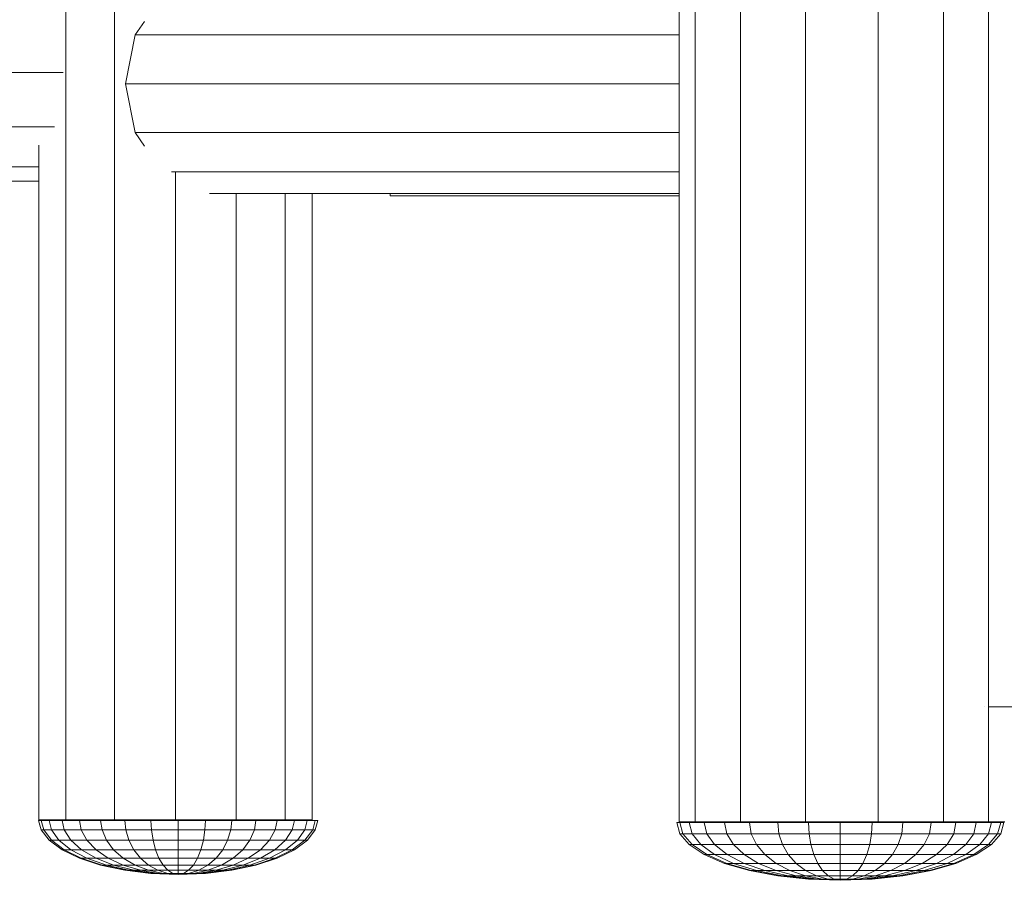
# Model space of a CAD drawing. Units: millimetres. Extents: x -7054 to 13106, y -5999 to 8257.
# Drawn here: x 839 to 1111, y 1269 to 1506 of the extents above; entities that cross this region are included whole.
import ezdxf

# ---------------------------------------------------------------- set-up
doc = ezdxf.new("R2010")
doc.units = ezdxf.units.MM

# ---------------------------------------------------------------- blocks, each defined once
blk = doc.blocks.new('60018_DWG-456571-Level 1')
at = {"lineweight": 9}
for p, q in [((4540.92, 215.44), (4540.92, -191.13)), ((4554.37, 215.44), (4554.37, -191.13)), ((4709.95, 214.25), (4709.95, -191.63)), ((4714.4, 214.25), (4714.4, -191.63)), ((4726.85, 214.25), (4726.85, -191.63)), ((4744.85, 214.25), (4744.85, -191.63)), ((4764.83, 214.25), (4764.83, -191.63)), ((4782.83, 214.25), (4782.83, -191.63)), ((4795.29, 214.25), (4795.29, -191.63)), ((4562.6, 28.93), (4560.01, 25.18)), ((4560.01, 25.18), (4557.35, 11.73)), ((4709.95, 25.18), (4560.01, 25.18)), ((4540.2, 14.87), (4370.65, 14.87)), ((4557.35, 11.73), (4560.01, -1.72)), ((4709.95, 11.73), (4557.35, 11.73)), ((4371.68, -0.13), (4537.8, -0.13)), ((4560.01, -1.72), (4562.6, -5.47)), ((4709.95, -1.72), (4560.01, -1.72)), ((4533.46, -5.16), (4533.46, -191.13)), ((4373.96, -11.11), (4533.46, -11.11)), ((4709.95, -12.51), (4570.06, -12.51)), ((4571.14, -12.51), (4571.14, -191.13)), ((4377.31, -15.13), (4533.46, -15.13)), ((4709.95, -18.49), (4580.56, -18.49)), ((4587.91, -18.49), (4587.91, -191.13)), ((4601.36, -18.49), (4601.36, -191.13)), ((4608.83, -18.49), (4608.83, -191.13)), ((4630.3, -18.49), (4630.3, -19.16)), ((4630.3, -19.16), (4709.95, -19.16)), ((4794.14, -159.98), (4794.14, -159.98)), ((4809.62, -159.98), (4795.19, -159.98)), ((4809.62, -159.98), (4795.43, -159.98)), ((4534.11, -193.84), (4533.39, -191.33)), ((4534.13, -191.33), (4533.39, -191.33)), ((4540.92, -191.13), (4533.46, -191.13)), ((4536.32, -191.33), (4534.13, -191.33)), ((4534.84, -193.84), (4534.13, -191.33)), ((4539.88, -191.33), (4536.32, -191.33)), ((4536.99, -193.84), (4536.32, -191.33)), ((4544.67, -191.33), (4539.88, -191.33)), ((4540.48, -193.84), (4539.88, -191.33)), ((4554.37, -191.13), (4540.92, -191.13)), ((4550.51, -191.33), (4544.67, -191.33)), ((4545.18, -193.84), (4544.67, -191.33)), ((4557.17, -191.33), (4550.51, -191.33)), ((4550.91, -193.84), (4550.51, -191.33)), ((4571.14, -191.13), (4554.37, -191.13)), ((4564.39, -191.33), (4557.17, -191.33)), ((4557.44, -193.84), (4557.17, -191.33)), ((4571.9, -191.33), (4564.39, -191.33)), ((4564.53, -193.84), (4564.39, -191.33)), ((4587.91, -191.13), (4571.14, -191.13)), ((4579.42, -191.33), (4571.9, -191.33)), ((4571.9, -193.84), (4571.9, -191.33)), ((4579.28, -193.84), (4579.42, -191.33)), ((4586.64, -191.33), (4579.42, -191.33)), ((4586.37, -193.84), (4586.64, -191.33)), ((4593.3, -191.33), (4586.64, -191.33)), ((4601.36, -191.13), (4587.91, -191.13)), ((4592.9, -193.84), (4593.3, -191.33)), ((4599.14, -191.33), (4593.3, -191.33)), ((4598.63, -193.84), (4599.14, -191.33)), ((4603.93, -191.33), (4599.14, -191.33)), ((4608.83, -191.13), (4601.36, -191.13)), ((4603.33, -193.84), (4603.93, -191.33)), ((4607.48, -191.33), (4603.93, -191.33)), ((4606.82, -193.84), (4607.48, -191.33)), ((4609.68, -191.33), (4607.48, -191.33)), ((4608.97, -193.84), (4609.68, -191.33)), ((4609.68, -191.33), (4610.42, -191.33)), ((4610.42, -191.33), (4609.68, -191.33)), ((4609.69, -193.84), (4610.42, -191.33)), ((4710.19, -194.95), (4709.32, -191.84)), ((4710.19, -191.84), (4709.32, -191.84)), ((4714.4, -191.63), (4709.95, -191.63)), ((4712.75, -191.84), (4710.19, -191.84)), ((4711.04, -194.95), (4710.19, -191.84)), ((4716.92, -191.84), (4712.75, -191.84)), ((4713.56, -194.95), (4712.75, -191.84)), ((4726.85, -191.63), (4714.4, -191.63)), ((4722.53, -191.84), (4716.92, -191.84)), ((4717.64, -194.95), (4716.92, -191.84)), ((4729.36, -191.84), (4722.53, -191.84)), ((4723.14, -194.95), (4722.53, -191.84)), ((4744.85, -191.63), (4726.85, -191.63)), ((4737.16, -191.84), (4729.36, -191.84)), ((4729.84, -194.95), (4729.36, -191.84)), ((4745.61, -191.84), (4737.16, -191.84)), ((4737.49, -194.95), (4737.16, -191.84)), ((4764.83, -191.63), (4744.85, -191.63)), ((4754.41, -191.84), (4745.61, -191.84)), ((4745.78, -194.95), (4745.61, -191.84)), ((4763.2, -191.84), (4754.41, -191.84)), ((4754.41, -194.95), (4754.41, -191.84)), ((4763.04, -194.95), (4763.2, -191.84)), ((4771.66, -191.84), (4763.2, -191.84)), ((4782.83, -191.63), (4764.83, -191.63)), ((4771.33, -194.95), (4771.66, -191.84)), ((4779.46, -191.84), (4771.66, -191.84)), ((4778.98, -194.95), (4779.46, -191.84)), ((4786.29, -191.84), (4779.46, -191.84)), ((4795.29, -191.63), (4782.83, -191.63)), ((4785.68, -194.95), (4786.29, -191.84)), ((4791.9, -191.84), (4786.29, -191.84)), ((4791.18, -194.95), (4791.9, -191.84)), ((4796.06, -191.84), (4791.9, -191.84)), ((4795.26, -194.95), (4796.06, -191.84)), ((4795.29, -191.63), (4799.73, -191.63)), ((4798.63, -191.84), (4796.06, -191.84)), ((4797.78, -194.95), (4798.63, -191.84)), ((4798.63, -194.95), (4799.49, -191.84)), ((4798.63, -191.84), (4799.49, -191.84)), ((4799.49, -191.84), (4798.63, -191.84)), ((4536.31, -196.72), (4534.11, -193.84)), ((4534.84, -193.84), (4534.11, -193.84)), ((4536.99, -196.72), (4534.84, -193.84)), ((4536.99, -193.84), (4534.84, -193.84)), ((4539.02, -196.72), (4536.99, -193.84)), ((4540.48, -193.84), (4536.99, -193.84)), ((4542.31, -196.72), (4540.48, -193.84)), ((4545.18, -193.84), (4540.48, -193.84)), ((4546.73, -196.72), (4545.18, -193.84)), ((4550.91, -193.84), (4545.18, -193.84)), ((4552.13, -196.72), (4550.91, -193.84)), ((4557.44, -193.84), (4550.91, -193.84)), ((4558.28, -196.72), (4557.44, -193.84)), ((4564.53, -193.84), (4557.44, -193.84)), ((4564.96, -196.72), (4564.53, -193.84)), ((4571.9, -193.84), (4564.53, -193.84)), ((4571.9, -196.72), (4571.9, -193.84)), ((4579.28, -193.84), (4571.9, -193.84)), ((4578.85, -196.72), (4579.28, -193.84)), ((4586.37, -193.84), (4579.28, -193.84)), ((4585.53, -196.72), (4586.37, -193.84)), ((4592.9, -193.84), (4586.37, -193.84)), ((4591.68, -196.72), (4592.9, -193.84)), ((4598.63, -193.84), (4592.9, -193.84)), ((4597.08, -196.72), (4598.63, -193.84)), ((4603.33, -193.84), (4598.63, -193.84)), ((4601.5, -196.72), (4603.33, -193.84)), ((4606.82, -193.84), (4603.33, -193.84)), ((4604.79, -196.72), (4606.82, -193.84)), ((4606.82, -196.72), (4608.97, -193.84)), ((4608.97, -193.84), (4606.82, -193.84)), ((4607.5, -196.72), (4609.69, -193.84)), ((4609.69, -193.84), (4608.97, -193.84)), ((4712.75, -197.94), (4710.19, -194.95)), ((4711.04, -194.95), (4710.19, -194.95)), ((4713.56, -197.94), (4711.04, -194.95)), ((4713.56, -194.95), (4711.04, -194.95)), ((4715.93, -197.94), (4713.56, -194.95)), ((4717.64, -194.95), (4713.56, -194.95)), ((4719.77, -197.94), (4717.64, -194.95)), ((4723.14, -194.95), (4717.64, -194.95)), ((4724.95, -197.94), (4723.14, -194.95)), ((4729.84, -194.95), (4723.14, -194.95)), ((4731.27, -197.94), (4729.84, -194.95)), ((4737.49, -194.95), (4729.84, -194.95)), ((4738.47, -197.94), (4737.49, -194.95)), ((4745.78, -194.95), (4737.49, -194.95)), ((4746.28, -197.94), (4745.78, -194.95)), ((4754.41, -194.95), (4745.78, -194.95)), ((4754.41, -197.94), (4754.41, -194.95)), ((4763.04, -194.95), (4754.41, -194.95)), ((4762.53, -197.94), (4763.04, -194.95)), ((4771.33, -194.95), (4763.04, -194.95)), ((4770.35, -197.94), (4771.33, -194.95)), ((4778.98, -194.95), (4771.33, -194.95)), ((4777.55, -197.94), (4778.98, -194.95)), ((4785.68, -194.95), (4778.98, -194.95)), ((4783.86, -197.94), (4785.68, -194.95)), ((4791.18, -194.95), (4785.68, -194.95)), ((4789.04, -197.94), (4791.18, -194.95)), ((4795.26, -194.95), (4791.18, -194.95)), ((4792.89, -197.94), (4795.26, -194.95)), ((4795.26, -197.94), (4797.78, -194.95)), ((4797.78, -194.95), (4795.26, -194.95)), ((4796.06, -197.94), (4798.63, -194.95)), ((4798.63, -194.95), (4797.78, -194.95)), ((4539.87, -199.38), (4536.31, -196.72)), ((4536.99, -196.72), (4536.31, -196.72)), ((4540.48, -199.38), (4536.99, -196.72)), ((4539.02, -196.72), (4536.99, -196.72)), ((4542.31, -199.38), (4539.02, -196.72)), ((4542.31, -196.72), (4539.02, -196.72)), ((4545.27, -199.38), (4542.31, -196.72)), ((4546.73, -196.72), (4542.31, -196.72)), ((4549.25, -199.38), (4546.73, -196.72)), ((4551.97, -196.72), (4546.73, -196.72)), ((4554.11, -199.38), (4552.13, -196.72)), ((4558.28, -196.72), (4552.13, -196.72)), ((4559.64, -199.38), (4558.28, -196.72)), ((4564.96, -196.72), (4558.28, -196.72)), ((4565.65, -199.38), (4564.96, -196.72)), ((4571.9, -196.72), (4564.96, -196.72)), ((4571.9, -199.38), (4571.9, -196.72)), ((4578.85, -196.72), (4571.9, -196.72)), ((4578.15, -199.38), (4578.85, -196.72)), ((4585.53, -196.72), (4578.85, -196.72)), ((4584.16, -199.38), (4585.53, -196.72)), ((4591.68, -196.72), (4585.53, -196.72)), ((4589.7, -199.38), (4591.68, -196.72)), ((4597.08, -196.72), (4591.68, -196.72)), ((4594.56, -199.38), (4597.08, -196.72)), ((4601.5, -196.72), (4597.08, -196.72)), ((4598.54, -199.38), (4601.5, -196.72)), ((4601.5, -199.38), (4604.79, -196.72)), ((4604.79, -196.72), (4601.5, -196.72)), ((4603.33, -199.38), (4606.82, -196.72)), ((4603.94, -199.38), (4607.5, -196.72)), ((4606.82, -196.72), (4604.79, -196.72)), ((4607.5, -196.72), (4606.82, -196.72)), ((4716.92, -200.69), (4712.75, -197.94)), ((4713.56, -197.94), (4712.75, -197.94)), ((4717.64, -200.69), (4713.56, -197.94)), ((4715.93, -197.94), (4713.56, -197.94)), ((4719.77, -200.69), (4715.93, -197.94)), ((4719.77, -197.94), (4715.93, -197.94)), ((4723.24, -200.69), (4719.77, -197.94)), ((4724.95, -197.94), (4719.77, -197.94)), ((4727.9, -200.69), (4724.95, -197.94)), ((4731.27, -197.94), (4724.95, -197.94)), ((4733.58, -200.69), (4731.27, -197.94)), ((4738.47, -197.94), (4731.27, -197.94)), ((4740.06, -200.69), (4738.47, -197.94)), ((4746.28, -197.94), (4738.47, -197.94)), ((4747.1, -200.69), (4746.28, -197.94)), ((4754.41, -197.94), (4746.28, -197.94)), ((4754.41, -200.69), (4754.41, -197.94)), ((4762.53, -197.94), (4754.41, -197.94)), ((4761.72, -200.69), (4762.53, -197.94)), ((4770.35, -197.94), (4762.53, -197.94)), ((4768.75, -200.69), (4770.35, -197.94)), ((4777.55, -197.94), (4770.35, -197.94)), ((4775.24, -200.69), (4777.55, -197.94)), ((4783.86, -197.94), (4777.55, -197.94)), ((4780.92, -200.69), (4783.86, -197.94)), ((4789.04, -197.94), (4783.86, -197.94)), ((4785.58, -200.69), (4789.04, -197.94)), ((4789.04, -200.69), (4792.89, -197.94)), ((4792.89, -197.94), (4789.04, -197.94)), ((4791.18, -200.69), (4795.26, -197.94)), ((4791.9, -200.69), (4796.06, -197.94)), ((4795.26, -197.94), (4792.89, -197.94)), ((4796.06, -197.94), (4795.26, -197.94)), ((4544.66, -201.7), (4539.87, -199.38)), ((4540.48, -199.38), (4539.87, -199.38)), ((4545.18, -201.7), (4540.48, -199.38)), ((4542.31, -199.38), (4540.48, -199.38)), ((4546.73, -201.7), (4542.31, -199.38)), ((4545.27, -199.38), (4542.31, -199.38)), ((4549.25, -201.7), (4545.27, -199.38)), ((4549.25, -199.38), (4545.27, -199.38)), ((4552.64, -201.7), (4549.25, -199.38)), ((4554.11, -199.38), (4549.25, -199.38)), ((4556.77, -201.7), (4554.11, -199.38)), ((4559.64, -199.38), (4554.11, -199.38)), ((4561.48, -201.7), (4559.64, -199.38)), ((4565.65, -199.38), (4559.64, -199.38)), ((4566.59, -201.7), (4565.65, -199.38)), ((4571.9, -199.38), (4565.65, -199.38)), ((4571.9, -201.7), (4571.9, -199.38)), ((4578.15, -199.38), (4571.9, -199.38)), ((4577.22, -201.7), (4578.15, -199.38)), ((4584.16, -199.38), (4578.15, -199.38)), ((4582.33, -201.7), (4584.16, -199.38)), ((4589.7, -199.38), (4584.16, -199.38)), ((4587.04, -201.7), (4589.7, -199.38)), ((4594.56, -199.38), (4589.7, -199.38)), ((4591.17, -201.7), (4594.56, -199.38)), ((4594.56, -201.7), (4598.54, -199.38)), ((4598.54, -199.38), (4594.56, -199.38)), ((4597.08, -201.7), (4601.5, -199.38)), ((4601.5, -199.38), (4598.54, -199.38)), ((4598.63, -201.7), (4603.33, -199.38)), ((4599.15, -201.7), (4603.94, -199.38)), ((4603.33, -199.38), (4601.5, -199.38)), ((4603.94, -199.38), (4603.33, -199.38)), ((4722.53, -203.11), (4716.92, -200.69)), ((4717.64, -200.69), (4716.92, -200.69)), ((4723.14, -203.11), (4717.64, -200.69)), ((4719.77, -200.69), (4717.64, -200.69)), ((4724.95, -203.11), (4719.77, -200.69)), ((4723.24, -200.69), (4719.77, -200.69)), ((4727.9, -203.11), (4723.24, -200.69)), ((4727.9, -200.69), (4723.24, -200.69)), ((4731.87, -203.11), (4727.9, -200.69)), ((4733.58, -200.69), (4727.9, -200.69)), ((4736.7, -203.11), (4733.58, -200.69)), ((4740.06, -200.69), (4733.58, -200.69)), ((4742.21, -203.11), (4740.06, -200.69)), ((4747.1, -200.69), (4740.06, -200.69)), ((4748.19, -203.11), (4747.1, -200.69)), ((4754.41, -200.69), (4747.1, -200.69)), ((4754.41, -203.11), (4754.41, -200.69)), ((4761.72, -200.69), (4754.41, -200.69)), ((4760.63, -203.11), (4761.72, -200.69)), ((4768.75, -200.69), (4761.72, -200.69)), ((4766.61, -203.11), (4768.75, -200.69)), ((4775.24, -200.69), (4768.75, -200.69)), ((4772.12, -203.11), (4775.24, -200.69)), ((4780.92, -200.69), (4775.24, -200.69)), ((4776.95, -203.11), (4780.92, -200.69)), ((4780.92, -203.11), (4785.58, -200.69)), ((4785.58, -200.69), (4780.92, -200.69)), ((4783.86, -203.11), (4789.04, -200.69)), ((4789.04, -200.69), (4785.58, -200.69)), ((4785.68, -203.11), (4791.18, -200.69)), ((4786.29, -203.11), (4791.9, -200.69)), ((4791.18, -200.69), (4789.04, -200.69)), ((4791.9, -200.69), (4791.18, -200.69)), ((4550.5, -203.61), (4544.66, -201.7)), ((4545.18, -201.7), (4544.66, -201.7)), ((4544.66, -201.7), (4545.18, -201.7)), ((4550.91, -203.61), (4545.18, -201.7)), ((4546.73, -201.7), (4545.18, -201.7)), ((4552.13, -203.61), (4546.73, -201.7)), ((4549.25, -201.7), (4546.73, -201.7)), ((4554.11, -203.61), (4549.25, -201.7)), ((4552.64, -201.7), (4549.25, -201.7)), ((4556.77, -203.61), (4552.64, -201.7)), ((4556.77, -201.7), (4552.64, -201.7)), ((4560.01, -203.61), (4556.77, -201.7)), ((4561.48, -201.7), (4556.77, -201.7)), ((4563.71, -203.61), (4561.48, -201.7)), ((4566.59, -201.7), (4561.48, -201.7)), ((4567.73, -203.61), (4566.59, -201.7)), ((4571.9, -201.7), (4566.59, -201.7)), ((4571.9, -203.61), (4571.9, -201.7)), ((4577.22, -201.7), (4571.9, -201.7)), ((4576.08, -203.61), (4577.22, -201.7)), ((4582.33, -201.7), (4577.22, -201.7)), ((4580.1, -203.61), (4582.33, -201.7)), ((4587.04, -201.7), (4582.33, -201.7)), ((4583.8, -203.61), (4587.04, -201.7)), ((4587.04, -203.61), (4591.17, -201.7)), ((4591.17, -201.7), (4587.04, -201.7)), ((4589.7, -203.61), (4594.56, -201.7)), ((4594.56, -201.7), (4591.17, -201.7)), ((4591.68, -203.61), (4597.08, -201.7)), ((4592.9, -203.61), (4598.63, -201.7)), ((4593.31, -203.61), (4599.15, -201.7)), ((4597.08, -201.7), (4594.56, -201.7)), ((4598.63, -201.7), (4597.08, -201.7)), ((4598.63, -201.7), (4599.15, -201.7)), ((4599.15, -201.7), (4598.63, -201.7)), ((4729.36, -205.09), (4722.53, -203.11)), ((4723.14, -203.11), (4722.53, -203.11)), ((4729.84, -205.09), (4723.14, -203.11)), ((4724.95, -203.11), (4723.14, -203.11)), ((4731.27, -205.09), (4724.95, -203.11)), ((4727.9, -203.11), (4724.95, -203.11)), ((4733.58, -205.09), (4727.9, -203.11)), ((4731.87, -203.11), (4727.9, -203.11)), ((4736.7, -205.09), (4731.87, -203.11)), ((4736.7, -203.11), (4731.87, -203.11)), ((4740.49, -205.09), (4736.7, -203.11)), ((4742.21, -203.11), (4736.7, -203.11)), ((4744.82, -205.09), (4742.21, -203.11)), ((4748.19, -203.11), (4742.21, -203.11)), ((4749.52, -205.09), (4748.19, -203.11)), ((4754.41, -203.11), (4748.19, -203.11)), ((4754.41, -205.09), (4754.41, -203.11)), ((4760.63, -203.11), (4754.41, -203.11)), ((4759.3, -205.09), (4760.63, -203.11)), ((4766.61, -203.11), (4760.63, -203.11)), ((4763.99, -205.09), (4766.61, -203.11)), ((4772.12, -203.11), (4766.61, -203.11)), ((4768.32, -205.09), (4772.12, -203.11)), ((4772.12, -205.09), (4776.95, -203.11)), ((4776.95, -203.11), (4772.12, -203.11)), ((4775.24, -205.09), (4780.92, -203.11)), ((4780.92, -203.11), (4776.95, -203.11)), ((4777.55, -205.09), (4783.86, -203.11)), ((4778.98, -205.09), (4785.68, -203.11)), ((4779.46, -205.09), (4786.29, -203.11)), ((4783.86, -203.11), (4780.92, -203.11)), ((4785.68, -203.11), (4783.86, -203.11)), ((4786.29, -203.11), (4785.68, -203.11)), ((4557.16, -205.03), (4550.5, -203.61)), ((4550.91, -203.61), (4550.5, -203.61)), ((4550.5, -203.61), (4550.91, -203.61)), ((4557.44, -205.03), (4550.91, -203.61)), ((4557.44, -205.03), (4550.91, -203.61)), ((4551.97, -203.61), (4550.91, -203.61)), ((4558.28, -205.03), (4552.13, -203.61)), ((4554.11, -203.61), (4552.13, -203.61)), ((4559.64, -205.03), (4554.11, -203.61)), ((4556.77, -203.61), (4554.11, -203.61)), ((4561.48, -205.03), (4556.77, -203.61)), ((4560.01, -203.61), (4556.77, -203.61)), ((4564.39, -205.91), (4557.16, -205.03)), ((4557.44, -205.03), (4557.16, -205.03)), ((4557.16, -205.03), (4557.44, -205.03)), ((4564.53, -205.91), (4557.44, -205.03)), ((4564.53, -205.91), (4557.44, -205.03)), ((4558.28, -205.03), (4557.44, -205.03)), ((4557.44, -205.03), (4558.28, -205.03)), ((4564.96, -205.91), (4558.28, -205.03)), ((4564.96, -205.91), (4558.28, -205.03)), ((4559.64, -205.03), (4558.28, -205.03)), ((4565.65, -205.91), (4559.64, -205.03)), ((4565.65, -205.91), (4559.64, -205.03)), ((4561.48, -205.03), (4559.64, -205.03)), ((4563.71, -205.03), (4560.01, -203.61)), ((4563.71, -203.61), (4560.01, -203.61)), ((4566.59, -205.91), (4561.48, -205.03)), ((4563.71, -205.03), (4561.48, -205.03)), ((4566.26, -205.03), (4563.71, -203.61)), ((4567.73, -203.61), (4563.71, -203.61)), ((4567.73, -205.91), (4563.71, -205.03)), ((4566.26, -205.03), (4563.71, -205.03)), ((4571.9, -206.2), (4564.39, -205.91)), ((4564.53, -205.91), (4564.39, -205.91)), ((4564.39, -205.91), (4564.53, -205.91)), ((4571.9, -206.2), (4564.53, -205.91)), ((4571.9, -206.2), (4564.53, -205.91)), ((4564.96, -205.91), (4564.53, -205.91)), ((4564.53, -205.91), (4564.96, -205.91)), ((4571.9, -206.2), (4564.96, -205.91)), ((4571.9, -206.2), (4564.96, -205.91)), ((4565.65, -205.91), (4564.96, -205.91)), ((4564.96, -205.91), (4565.65, -205.91)), ((4571.9, -206.2), (4565.65, -205.91)), ((4571.9, -206.2), (4565.65, -205.91)), ((4566.59, -205.91), (4565.65, -205.91)), ((4565.65, -205.91), (4566.59, -205.91)), ((4569.03, -205.91), (4566.26, -205.03)), ((4569.03, -205.03), (4566.26, -205.03)), ((4571.9, -206.2), (4566.59, -205.91)), ((4571.9, -206.2), (4566.59, -205.91)), ((4567.73, -205.91), (4566.59, -205.91)), ((4566.59, -205.91), (4567.73, -205.91)), ((4569.03, -205.03), (4567.73, -203.61)), ((4571.9, -203.61), (4567.73, -203.61)), ((4571.9, -206.2), (4567.73, -205.91)), ((4571.9, -206.2), (4567.73, -205.91)), ((4569.03, -205.91), (4567.73, -205.91)), ((4567.73, -205.91), (4569.03, -205.91)), ((4570.44, -205.91), (4569.03, -205.03)), ((4571.9, -205.03), (4569.03, -205.03)), ((4571.9, -206.2), (4569.03, -205.91)), ((4571.9, -206.2), (4569.03, -205.91)), ((4570.44, -205.91), (4569.03, -205.91)), ((4569.03, -205.91), (4570.44, -205.91)), ((4571.9, -206.2), (4570.44, -205.91)), ((4571.9, -206.2), (4570.44, -205.91)), ((4571.9, -205.91), (4570.44, -205.91)), ((4571.9, -205.91), (4570.44, -205.91)), ((4571.9, -205.03), (4571.9, -203.61)), ((4576.08, -203.61), (4571.9, -203.61)), ((4571.9, -205.91), (4571.9, -205.03)), ((4574.78, -205.03), (4571.9, -205.03)), ((4571.9, -206.2), (4579.42, -205.91)), ((4571.9, -206.2), (4571.9, -205.91)), ((4571.9, -206.2), (4573.37, -205.91)), ((4571.9, -206.2), (4574.78, -205.91)), ((4571.9, -206.2), (4576.08, -205.91)), ((4571.9, -206.2), (4577.22, -205.91)), ((4571.9, -206.2), (4578.15, -205.91)), ((4571.9, -206.2), (4578.85, -205.91)), ((4571.9, -206.2), (4579.28, -205.91)), ((4571.9, -206.2), (4579.28, -205.91)), ((4571.9, -206.2), (4578.85, -205.91)), ((4571.9, -206.2), (4578.15, -205.91)), ((4571.9, -206.2), (4577.22, -205.91)), ((4571.9, -206.2), (4576.08, -205.91)), ((4571.9, -206.2), (4574.78, -205.91)), ((4571.9, -206.2), (4573.37, -205.91)), ((4571.9, -206.2), (4571.9, -205.91)), ((4571.9, -205.91), (4573.37, -205.91)), ((4573.37, -205.91), (4571.9, -205.91)), ((4573.37, -205.91), (4574.78, -205.03)), ((4573.37, -205.91), (4574.78, -205.91)), ((4574.78, -205.91), (4573.37, -205.91)), ((4574.78, -205.03), (4576.08, -203.61)), ((4577.55, -205.03), (4574.78, -205.03)), ((4574.78, -205.91), (4577.4, -205.08)), ((4574.78, -205.91), (4576.08, -205.91)), ((4576.08, -205.91), (4574.78, -205.91)), ((4580.1, -203.61), (4576.08, -203.61)), ((4576.08, -205.91), (4580.1, -205.03)), ((4576.08, -205.91), (4577.22, -205.91)), ((4577.22, -205.91), (4576.08, -205.91)), ((4577.22, -205.91), (4582.33, -205.03)), ((4577.4, -205.91), (4578.15, -205.91)), ((4578.15, -205.91), (4577.4, -205.91)), ((4577.55, -205.03), (4580.1, -203.61)), ((4580.1, -205.03), (4577.55, -205.03)), ((4578.15, -205.91), (4584.16, -205.03)), ((4578.15, -205.91), (4578.85, -205.91)), ((4578.85, -205.91), (4578.15, -205.91)), ((4578.85, -205.91), (4585.53, -205.03)), ((4578.85, -205.91), (4585.53, -205.03)), ((4578.85, -205.91), (4579.28, -205.91)), ((4579.28, -205.91), (4578.85, -205.91)), ((4579.28, -205.91), (4586.37, -205.03)), ((4579.28, -205.91), (4586.37, -205.03)), ((4579.28, -205.91), (4579.42, -205.91)), ((4579.42, -205.91), (4579.28, -205.91)), ((4579.42, -205.91), (4586.65, -205.03)), ((4580.1, -205.03), (4583.8, -203.61)), ((4583.8, -203.61), (4580.1, -203.61)), ((4582.33, -205.03), (4580.1, -205.03)), ((4582.33, -205.03), (4587.04, -203.61)), ((4584.16, -205.03), (4582.33, -205.03)), ((4587.04, -203.61), (4583.8, -203.61)), ((4584.16, -205.03), (4589.7, -203.61)), ((4585.53, -205.03), (4584.16, -205.03)), ((4585.53, -205.03), (4591.68, -203.61)), ((4585.53, -205.03), (4586.37, -205.03)), ((4586.37, -205.03), (4585.53, -205.03)), ((4586.37, -205.03), (4592.9, -203.61)), ((4586.65, -205.03), (4593.31, -203.61)), ((4589.7, -203.61), (4587.04, -203.61)), ((4591.68, -203.61), (4589.7, -203.61)), ((4592.9, -203.61), (4591.68, -203.61)), ((4592.9, -203.61), (4593.31, -203.61)), ((4593.31, -203.61), (4592.9, -203.61)), ((4737.16, -206.57), (4729.36, -205.09)), ((4729.84, -205.09), (4729.36, -205.09)), ((4729.36, -205.09), (4729.84, -205.09)), ((4731.27, -205.09), (4729.84, -205.09)), ((4737.49, -206.57), (4729.98, -205.12)), ((4738.47, -206.57), (4731.27, -205.09)), ((4733.58, -205.09), (4731.27, -205.09)), ((4740.06, -206.57), (4733.58, -205.09)), ((4736.7, -205.09), (4733.58, -205.09)), ((4742.21, -206.57), (4736.7, -205.09)), ((4740.49, -205.09), (4736.7, -205.09)), ((4744.82, -206.57), (4740.49, -205.09)), ((4744.82, -205.09), (4740.49, -205.09)), ((4747.81, -206.57), (4744.82, -205.09)), ((4749.52, -205.09), (4744.82, -205.09)), ((4751.04, -206.57), (4749.52, -205.09)), ((4754.41, -205.09), (4749.52, -205.09)), ((4754.41, -206.57), (4754.41, -205.09)), ((4759.3, -205.09), (4754.41, -205.09)), ((4757.77, -206.57), (4759.3, -205.09)), ((4763.99, -205.09), (4759.3, -205.09)), ((4761.01, -206.57), (4763.99, -205.09)), ((4763.99, -206.57), (4768.32, -205.09)), ((4768.32, -205.09), (4763.99, -205.09)), ((4766.61, -206.57), (4772.12, -205.09)), ((4772.12, -205.09), (4768.32, -205.09)), ((4768.75, -206.57), (4775.24, -205.09)), ((4770.35, -206.57), (4777.55, -205.09)), ((4771.33, -206.57), (4778.98, -205.09)), ((4771.66, -206.57), (4779.46, -205.09)), ((4775.24, -205.09), (4772.12, -205.09)), ((4777.55, -205.09), (4775.24, -205.09)), ((4778.98, -205.09), (4777.55, -205.09)), ((4778.98, -205.09), (4779.46, -205.09)), ((4779.46, -205.09), (4778.98, -205.09)), ((4745.61, -207.47), (4737.16, -206.57)), ((4745.78, -207.47), (4737.49, -206.57)), ((4745.78, -207.47), (4737.49, -206.57)), ((4738.47, -206.57), (4737.49, -206.57)), ((4746.28, -207.47), (4738.47, -206.57)), ((4746.28, -207.47), (4738.47, -206.57)), ((4740.06, -206.57), (4738.47, -206.57)), ((4747.1, -207.47), (4740.06, -206.57)), ((4742.21, -206.57), (4740.06, -206.57)), ((4748.19, -207.47), (4742.21, -206.57)), ((4744.82, -206.57), (4742.21, -206.57)), ((4749.52, -207.47), (4744.82, -206.57)), ((4747.81, -206.57), (4744.82, -206.57)), ((4754.41, -207.78), (4745.61, -207.47)), ((4745.78, -207.47), (4745.61, -207.47)), ((4745.61, -207.47), (4745.78, -207.47)), ((4754.41, -207.78), (4745.78, -207.47)), ((4754.41, -207.78), (4745.78, -207.47)), ((4746.28, -207.47), (4745.78, -207.47)), ((4745.78, -207.47), (4746.28, -207.47)), ((4754.41, -207.78), (4746.28, -207.47)), ((4754.41, -207.78), (4746.28, -207.47)), ((4747.1, -207.47), (4746.28, -207.47)), ((4746.28, -207.47), (4747.1, -207.47)), ((4754.41, -207.78), (4747.1, -207.47)), ((4754.41, -207.78), (4747.1, -207.47)), ((4748.19, -207.47), (4747.1, -207.47)), ((4747.1, -207.47), (4748.19, -207.47)), ((4751.04, -207.47), (4747.81, -206.57)), ((4751.04, -206.57), (4747.81, -206.57)), ((4754.41, -207.78), (4748.19, -207.47)), ((4754.41, -207.78), (4748.19, -207.47)), ((4749.52, -207.47), (4748.19, -207.47)), ((4748.19, -207.47), (4749.52, -207.47)), ((4754.41, -207.78), (4749.52, -207.47)), ((4754.41, -207.78), (4749.52, -207.47)), ((4751.04, -207.47), (4749.52, -207.47)), ((4752.69, -207.47), (4751.04, -206.57)), ((4754.41, -206.57), (4751.04, -206.57)), ((4754.41, -207.78), (4751.04, -207.47)), ((4754.41, -207.78), (4751.04, -207.47)), ((4752.69, -207.47), (4751.04, -207.47)), ((4754.41, -207.78), (4752.69, -207.47)), ((4754.41, -207.78), (4752.69, -207.47)), ((4754.41, -207.47), (4752.69, -207.47)), ((4754.41, -207.47), (4754.41, -206.57)), ((4757.77, -206.57), (4754.41, -206.57)), ((4754.41, -207.78), (4763.2, -207.47)), ((4754.41, -207.78), (4754.41, -207.47)), ((4754.41, -207.78), (4756.12, -207.47)), ((4754.41, -207.78), (4757.77, -207.47)), ((4754.41, -207.78), (4759.3, -207.47)), ((4754.41, -207.78), (4760.63, -207.47)), ((4754.41, -207.78), (4761.72, -207.47)), ((4754.41, -207.78), (4762.53, -207.47)), ((4754.41, -207.78), (4763.04, -207.47)), ((4754.41, -207.78), (4763.04, -207.47)), ((4754.41, -207.78), (4762.53, -207.47)), ((4754.41, -207.78), (4761.72, -207.47)), ((4754.41, -207.78), (4760.63, -207.47)), ((4754.41, -207.78), (4759.3, -207.47)), ((4754.41, -207.78), (4757.77, -207.47)), ((4754.41, -207.78), (4756.12, -207.47)), ((4754.41, -207.78), (4754.41, -207.47)), ((4756.12, -207.47), (4754.41, -207.47)), ((4756.12, -207.47), (4757.77, -206.57)), ((4757.77, -207.47), (4756.12, -207.47)), ((4757.77, -207.47), (4761.01, -206.57)), ((4761.01, -206.57), (4757.77, -206.57)), ((4759.3, -207.47), (4757.77, -207.47)), ((4759.3, -207.47), (4763.99, -206.57)), ((4759.3, -207.47), (4760.63, -207.47)), ((4760.63, -207.47), (4759.3, -207.47)), ((4760.63, -207.47), (4766.61, -206.57)), ((4760.63, -207.47), (4761.72, -207.47)), ((4761.72, -207.47), (4760.63, -207.47)), ((4763.99, -206.57), (4761.01, -206.57)), ((4761.72, -207.47), (4768.75, -206.57)), ((4761.72, -207.47), (4762.53, -207.47)), ((4762.53, -207.47), (4761.72, -207.47)), ((4762.53, -207.47), (4770.35, -206.57)), ((4763.04, -207.47), (4771.33, -206.57)), ((4763.04, -207.47), (4771.33, -206.57)), ((4763.04, -207.47), (4763.2, -207.47)), ((4763.2, -207.47), (4763.04, -207.47)), ((4763.2, -207.47), (4771.66, -206.57)), ((4766.61, -206.57), (4763.99, -206.57)), ((4768.75, -206.57), (4766.61, -206.57)), ((4770.35, -206.57), (4768.75, -206.57)), ((4771.33, -206.57), (4770.35, -206.57))]:
    blk.add_line(p, q, dxfattribs=at)

msp = doc.modelspace()

# ---------------------------------------------------------------- block references
at = {"lineweight": 9}
msp.add_blockref('60018_DWG-456571-Level 1', (-3689, 1477), dxfattribs=at)

doc.saveas('drawing.dxf')
